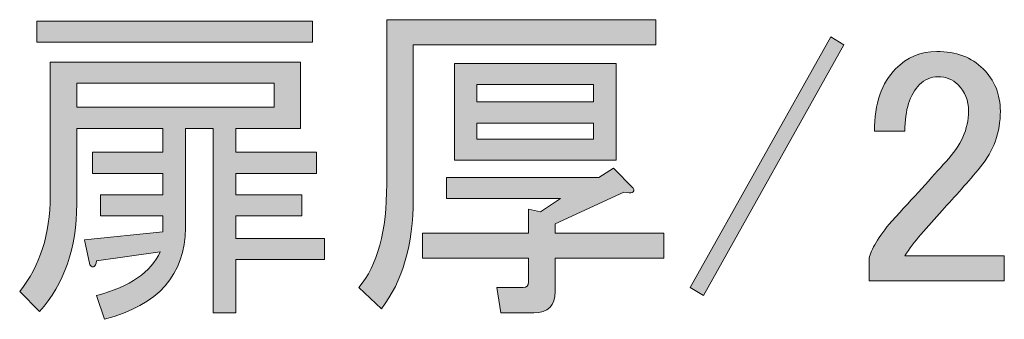
# Model space of a CAD drawing. Units: millimetres. Extents: x 10 to 410, y -288 to -9.
# Drawn here: x 31 to 39, y -146 to -144 of the extents above; entities that cross this region are included whole.
import ezdxf

# ---------------------------------------------------------------- set-up
doc = ezdxf.new("R2010")
doc.units = ezdxf.units.MM
doc.header["$MEASUREMENT"] = 0
doc.layers.add('text2', color=7, linetype='Continuous', lineweight=0)

# ---------------------------------------------------------------- blocks, each defined once
blk = doc.blocks.new('Block_144')
at = {"layer": 'text2', "true_color": 0x231815, "transparency": 33554687}
h = blk.add_hatch(color=250, dxfattribs=at)
h.dxf.hatch_style = 2
edge = h.paths.add_edge_path()
edge.add_spline(control_points=[(33.018, -144.1538), (33.018, -144.1538), (31.3753, -144.1538), (31.3753, -144.1538), (31.3753, -144.1538), (31.3753, -144.3523), (31.3753, -144.3523), (31.3753, -144.3523), (33.018, -144.3523), (33.018, -144.3523), (33.018, -144.3523), (33.018, -144.1538), (33.018, -144.1538)], knot_values=[0, 0, 0, 0, 1, 1, 1, 2, 2, 2, 3, 3, 3, 4, 4, 4, 4], degree=3, periodic=0)
edge = h.paths.add_edge_path()
edge.add_spline(control_points=[(33.3377, -143.6357), (33.3377, -143.6357), (33.3377, -143.8121), (33.3377, -143.8121), (33.3377, -143.8121), (31.0446, -143.8121), (31.0446, -143.8121), (31.0446, -143.8121), (31.0446, -143.6357), (31.0446, -143.6357), (31.0446, -143.6357), (33.3377, -143.6357), (33.3377, -143.6357)], knot_values=[0, 0, 0, 0, 1, 1, 1, 2, 2, 2, 3, 3, 3, 4, 4, 4, 4], degree=3, periodic=0)
edge = h.paths.add_edge_path()
edge.add_spline(control_points=[(31.5407, -145.9177), (31.8199, -145.844), (31.9963, -145.7231), (32.0699, -145.5539), (32.0699, -145.5539), (31.5407, -145.6311), (31.5407, -145.6311), (31.5333, -145.6828), (31.5149, -145.6938), (31.4856, -145.6641), (31.4856, -145.6641), (31.4415, -145.4547), (31.4415, -145.4547), (31.4415, -145.4547), (32.0919, -145.3885), (32.0919, -145.3885), (32.0919, -145.3885), (32.0919, -145.2562), (32.0919, -145.2562), (32.0919, -145.2562), (31.5738, -145.2562), (31.5738, -145.2562), (31.5738, -145.2562), (31.5738, -145.0799), (31.5738, -145.0799), (31.5738, -145.0799), (32.0919, -145.0799), (32.0919, -145.0799), (32.0919, -145.0799), (32.0919, -144.9035), (32.0919, -144.9035), (32.0919, -144.9035), (31.5076, -144.9035), (31.5076, -144.9035), (31.5076, -144.9035), (31.5076, -144.7271), (31.5076, -144.7271), (31.5076, -144.7271), (32.0919, -144.7271), (32.0919, -144.7271), (32.0919, -144.7271), (32.0919, -144.5286), (32.0919, -144.5286), (32.0919, -144.5286), (31.3753, -144.5286), (31.3753, -144.5286), (31.3753, -144.5286), (31.3753, -145.157), (31.3753, -145.157), (31.3753, -145.5246), (31.2723, -145.8223), (31.0667, -146.05), (31.0667, -146.05), (30.9013, -145.8846), (30.9013, -145.8846), (31.0703, -145.6717), (31.1549, -145.4071), (31.1549, -145.0909), (31.1549, -145.0909), (31.1549, -143.9774), (31.1549, -143.9774), (31.1549, -143.9774), (33.2385, -143.9774), (33.2385, -143.9774), (33.2385, -143.9774), (33.2385, -144.5286), (33.2385, -144.5286), (33.2385, -144.5286), (32.6983, -144.5286), (32.6983, -144.5286), (32.6983, -144.5286), (32.6983, -144.7271), (32.6983, -144.7271), (32.6983, -144.7271), (33.3707, -144.7271), (33.3707, -144.7271), (33.3707, -144.7271), (33.3707, -144.9035), (33.3707, -144.9035), (33.3707, -144.9035), (32.6983, -144.9035), (32.6983, -144.9035), (32.6983, -144.9035), (32.6983, -145.0799), (32.6983, -145.0799), (32.6983, -145.0799), (33.2495, -145.0799), (33.2495, -145.0799), (33.2495, -145.0799), (33.2495, -145.2562), (33.2495, -145.2562), (33.2495, -145.2562), (32.6983, -145.2562), (32.6983, -145.2562), (32.6983, -145.2562), (32.6983, -145.4437), (32.6983, -145.4437), (32.6983, -145.4437), (33.4369, -145.4437), (33.4369, -145.4437), (33.4369, -145.4437), (33.4369, -145.6201), (33.4369, -145.6201), (33.4369, -145.6201), (32.6983, -145.6201), (32.6983, -145.6201), (32.6983, -145.6201), (32.6983, -146.061), (32.6983, -146.061), (32.6983, -146.061), (32.5108, -146.061), (32.5108, -146.061), (32.5108, -146.061), (32.5108, -144.5286), (32.5108, -144.5286), (32.5108, -144.5286), (32.2793, -144.5286), (32.2793, -144.5286), (32.2793, -144.5286), (32.2793, -145.3555), (32.2793, -145.3555), (32.2793, -145.7451), (32.0551, -145.9983), (31.6069, -146.1161), (31.6069, -146.1161), (31.5407, -145.9177), (31.5407, -145.9177)], knot_values=[0, 0, 0, 0, 1, 1, 1, 2, 2, 2, 3, 3, 3, 4, 4, 4, 5, 5, 5, 6, 6, 6, 7, 7, 7, 8, 8, 8, 9, 9, 9, 10, 10, 10, 11, 11, 11, 12, 12, 12, 13, 13, 13, 14, 14, 14, 15, 15, 15, 16, 16, 16, 17, 17, 17, 18, 18, 18, 19, 19, 19, 20, 20, 20, 21, 21, 21, 22, 22, 22, 23, 23, 23, 24, 24, 24, 25, 25, 25, 26, 26, 26, 27, 27, 27, 28, 28, 28, 29, 29, 29, 30, 30, 30, 31, 31, 31, 32, 32, 32, 33, 33, 33, 34, 34, 34, 35, 35, 35, 36, 36, 36, 37, 37, 37, 38, 38, 38, 39, 39, 39, 40, 40, 40, 41, 41, 41, 42, 42, 42, 42], degree=3, periodic=0)
h = blk.add_hatch(color=250, dxfattribs=at)
h.dxf.hatch_style = 2
edge = h.paths.add_edge_path()
edge.add_spline(control_points=[(34.7047, -144.6168), (34.7047, -144.6168), (35.6748, -144.6168), (35.6748, -144.6168), (35.6748, -144.6168), (35.6748, -144.4845), (35.6748, -144.4845), (35.6748, -144.4845), (34.7047, -144.4845), (34.7047, -144.4845), (34.7047, -144.4845), (34.7047, -144.6168), (34.7047, -144.6168)], knot_values=[0, 0, 0, 0, 1, 1, 1, 2, 2, 2, 3, 3, 3, 4, 4, 4, 4], degree=3, periodic=0)
edge = h.paths.add_edge_path()
edge.add_spline(control_points=[(35.6748, -144.3082), (35.6748, -144.3082), (35.6748, -144.1648), (35.6748, -144.1648), (35.6748, -144.1648), (34.7047, -144.1648), (34.7047, -144.1648), (34.7047, -144.1648), (34.7047, -144.3082), (34.7047, -144.3082), (34.7047, -144.3082), (35.6748, -144.3082), (35.6748, -144.3082)], knot_values=[0, 0, 0, 0, 1, 1, 1, 2, 2, 2, 3, 3, 3, 4, 4, 4, 4], degree=3, periodic=0)
edge = h.paths.add_edge_path()
edge.add_spline(control_points=[(35.8622, -144.7932), (35.8622, -144.7932), (34.5173, -144.7932), (34.5173, -144.7932), (34.5173, -144.7932), (34.5173, -143.9885), (34.5173, -143.9885), (34.5173, -143.9885), (35.8622, -143.9885), (35.8622, -143.9885), (35.8622, -143.9885), (35.8622, -144.7932), (35.8622, -144.7932)], knot_values=[0, 0, 0, 0, 1, 1, 1, 2, 2, 2, 3, 3, 3, 4, 4, 4, 4], degree=3, periodic=0)
edge = h.paths.add_edge_path()
edge.add_spline(control_points=[(34.4511, -144.9365), (34.4511, -144.9365), (35.7189, -144.9365), (35.7189, -144.9365), (35.7189, -144.9365), (35.8402, -144.8594), (35.8402, -144.8594), (35.8402, -144.8594), (36.0056, -145.0247), (36.0056, -145.0247), (36.0202, -145.0616), (35.9945, -145.0726), (35.9284, -145.0578), (35.9284, -145.0578), (35.3551, -145.3224), (35.3551, -145.3224), (35.3551, -145.3224), (35.3551, -145.3996), (35.3551, -145.3996), (35.3551, -145.3996), (36.2591, -145.3996), (36.2591, -145.3996), (36.2591, -145.3996), (36.2591, -145.609), (36.2591, -145.609), (36.2591, -145.609), (35.3551, -145.609), (35.3551, -145.609), (35.3551, -145.609), (35.3551, -145.8846), (35.3551, -145.8846), (35.3551, -146.0021), (35.2962, -146.061), (35.1787, -146.061), (35.1787, -146.061), (34.9031, -146.061), (34.9031, -146.061), (34.9031, -146.061), (34.8701, -145.8516), (34.8701, -145.8516), (34.8701, -145.8516), (35.0905, -145.8516), (35.0905, -145.8516), (35.1198, -145.8516), (35.1346, -145.8367), (35.1346, -145.8075), (35.1346, -145.8075), (35.1346, -145.609), (35.1346, -145.609), (35.1346, -145.609), (34.2527, -145.609), (34.2527, -145.609), (34.2527, -145.609), (34.2527, -145.3996), (34.2527, -145.3996), (34.2527, -145.3996), (35.1346, -145.3996), (35.1346, -145.3996), (35.1346, -145.3996), (35.1346, -145.2011), (35.1346, -145.2011), (35.1346, -145.2011), (35.2339, -145.2232), (35.2339, -145.2232), (35.2339, -145.2232), (35.3992, -145.1129), (35.3992, -145.1129), (35.3992, -145.1129), (34.4511, -145.1129), (34.4511, -145.1129), (34.4511, -145.1129), (34.4511, -144.9365), (34.4511, -144.9365)], knot_values=[0, 0, 0, 0, 1, 1, 1, 2, 2, 2, 3, 3, 3, 4, 4, 4, 5, 5, 5, 6, 6, 6, 7, 7, 7, 8, 8, 8, 9, 9, 9, 10, 10, 10, 11, 11, 11, 12, 12, 12, 13, 13, 13, 14, 14, 14, 15, 15, 15, 16, 16, 16, 17, 17, 17, 18, 18, 18, 19, 19, 19, 20, 20, 20, 21, 21, 21, 22, 22, 22, 23, 23, 23, 24, 24, 24, 24], degree=3, periodic=0)
edge = h.paths.add_edge_path()
edge.add_spline(control_points=[(36.193, -143.8341), (36.193, -143.8341), (34.1755, -143.8341), (34.1755, -143.8341), (34.1755, -143.8341), (34.1755, -145.1129), (34.1755, -145.1129), (34.1755, -145.4953), (34.0873, -145.8002), (33.9109, -146.028), (33.9109, -146.028), (33.7235, -145.8516), (33.7235, -145.8516), (33.8779, -145.6679), (33.955, -145.3813), (33.955, -144.9917), (33.955, -144.9917), (33.955, -143.6247), (33.955, -143.6247), (33.955, -143.6247), (36.193, -143.6247), (36.193, -143.6247), (36.193, -143.6247), (36.193, -143.8341), (36.193, -143.8341)], knot_values=[0, 0, 0, 0, 1, 1, 1, 2, 2, 2, 3, 3, 3, 4, 4, 4, 5, 5, 5, 6, 6, 6, 7, 7, 7, 8, 8, 8, 8], degree=3, periodic=0)
h = blk.add_hatch(color=250, dxfattribs=at)
h.dxf.hatch_style = 2
edge = h.paths.add_edge_path()
edge.add_spline(control_points=[(36.4796, -145.8516), (36.4796, -145.8516), (37.6482, -143.768), (37.6482, -143.768), (37.6482, -143.768), (37.7584, -143.8341), (37.7584, -143.8341), (37.7584, -143.8341), (36.5898, -145.9177), (36.5898, -145.9177), (36.5898, -145.9177), (36.4796, -145.8516), (36.4796, -145.8516)], knot_values=[0, 0, 0, 0, 1, 1, 1, 2, 2, 2, 3, 3, 3, 4, 4, 4, 4], degree=3, periodic=0)
h = blk.add_hatch(color=250, dxfattribs=at)
h.dxf.hatch_style = 2
edge = h.paths.add_edge_path()
edge.add_spline(control_points=[(38.012, -144.5507), (38.012, -144.323), (38.0707, -144.1504), (38.1884, -144.0326), (38.2838, -143.9371), (38.3978, -143.8892), (38.5301, -143.8892), (38.6917, -143.8892), (38.8204, -143.9371), (38.916, -144.0326), (39.0114, -144.1283), (39.0593, -144.2458), (39.0593, -144.3853), (39.0593, -144.5617), (39.0042, -144.7161), (38.8939, -144.8484), (38.7909, -144.9734), (38.6845, -145.0947), (38.5742, -145.2122), (38.5153, -145.2783), (38.4566, -145.3444), (38.3978, -145.4106), (38.3463, -145.4695), (38.3022, -145.5284), (38.2655, -145.587), (38.2655, -145.587), (39.0924, -145.587), (39.0924, -145.587), (39.0924, -145.587), (39.0924, -145.7964), (39.0924, -145.7964), (39.0924, -145.7964), (37.9679, -145.7964), (37.9679, -145.7964), (37.9679, -145.7964), (37.9679, -145.609), (37.9679, -145.609), (37.9825, -145.5356), (38.0451, -145.4326), (38.1553, -145.3003), (38.3389, -145.1019), (38.4896, -144.9365), (38.6073, -144.8043), (38.7322, -144.672), (38.7947, -144.5324), (38.7947, -144.3853), (38.7947, -144.2971), (38.7652, -144.2238), (38.7065, -144.1648), (38.6624, -144.1207), (38.6073, -144.0987), (38.5411, -144.0987), (38.4822, -144.0987), (38.4309, -144.1207), (38.3868, -144.1648), (38.3058, -144.2458), (38.2655, -144.3743), (38.2655, -144.5507), (38.2655, -144.5507), (38.012, -144.5507), (38.012, -144.5507)], knot_values=[0, 0, 0, 0, 1, 1, 1, 2, 2, 2, 3, 3, 3, 4, 4, 4, 5, 5, 5, 6, 6, 6, 7, 7, 7, 8, 8, 8, 9, 9, 9, 10, 10, 10, 11, 11, 11, 12, 12, 12, 13, 13, 13, 14, 14, 14, 15, 15, 15, 16, 16, 16, 17, 17, 17, 18, 18, 18, 19, 19, 19, 20, 20, 20, 20], degree=3, periodic=0)
at = {"layer": 'text2'}
for points, knots in [([(33.3377, -143.6357), (33.3377, -143.6357), (33.3377, -143.8121), (33.3377, -143.8121), (33.3377, -143.8121), (31.0446, -143.8121), (31.0446, -143.8121), (31.0446, -143.8121), (31.0446, -143.6357), (31.0446, -143.6357), (31.0446, -143.6357), (33.3377, -143.6357), (33.3377, -143.6357)], [0, 0, 0, 0, 1, 1, 1, 2, 2, 2, 3, 3, 3, 4, 4, 4, 4]), ([(36.193, -143.8341), (36.193, -143.8341), (34.1755, -143.8341), (34.1755, -143.8341), (34.1755, -143.8341), (34.1755, -145.1129), (34.1755, -145.1129), (34.1755, -145.4953), (34.0873, -145.8002), (33.9109, -146.028), (33.9109, -146.028), (33.7235, -145.8516), (33.7235, -145.8516), (33.8779, -145.6679), (33.955, -145.3813), (33.955, -144.9917), (33.955, -144.9917), (33.955, -143.6247), (33.955, -143.6247), (33.955, -143.6247), (36.193, -143.6247), (36.193, -143.6247), (36.193, -143.6247), (36.193, -143.8341), (36.193, -143.8341)], [0, 0, 0, 0, 1, 1, 1, 2, 2, 2, 3, 3, 3, 4, 4, 4, 5, 5, 5, 6, 6, 6, 7, 7, 7, 8, 8, 8, 8]), ([(36.4796, -145.8516), (36.4796, -145.8516), (37.6482, -143.768), (37.6482, -143.768), (37.6482, -143.768), (37.7584, -143.8341), (37.7584, -143.8341), (37.7584, -143.8341), (36.5898, -145.9177), (36.5898, -145.9177), (36.5898, -145.9177), (36.4796, -145.8516), (36.4796, -145.8516)], [0, 0, 0, 0, 1, 1, 1, 2, 2, 2, 3, 3, 3, 4, 4, 4, 4]), ([(38.012, -144.5507), (38.012, -144.323), (38.0707, -144.1504), (38.1884, -144.0326), (38.2838, -143.9371), (38.3978, -143.8892), (38.5301, -143.8892), (38.6917, -143.8892), (38.8204, -143.9371), (38.916, -144.0326), (39.0114, -144.1283), (39.0593, -144.2458), (39.0593, -144.3853), (39.0593, -144.5617), (39.0042, -144.7161), (38.8939, -144.8484), (38.7909, -144.9734), (38.6845, -145.0947), (38.5742, -145.2122), (38.5153, -145.2783), (38.4566, -145.3444), (38.3978, -145.4106), (38.3463, -145.4695), (38.3022, -145.5284), (38.2655, -145.587), (38.2655, -145.587), (39.0924, -145.587), (39.0924, -145.587), (39.0924, -145.587), (39.0924, -145.7964), (39.0924, -145.7964), (39.0924, -145.7964), (37.9679, -145.7964), (37.9679, -145.7964), (37.9679, -145.7964), (37.9679, -145.609), (37.9679, -145.609), (37.9825, -145.5356), (38.0451, -145.4326), (38.1553, -145.3003), (38.3389, -145.1019), (38.4896, -144.9365), (38.6073, -144.8043), (38.7322, -144.672), (38.7947, -144.5324), (38.7947, -144.3853), (38.7947, -144.2971), (38.7652, -144.2238), (38.7065, -144.1648), (38.6624, -144.1207), (38.6073, -144.0987), (38.5411, -144.0987), (38.4822, -144.0987), (38.4309, -144.1207), (38.3868, -144.1648), (38.3058, -144.2458), (38.2655, -144.3743), (38.2655, -144.5507), (38.2655, -144.5507), (38.012, -144.5507), (38.012, -144.5507)], [0, 0, 0, 0, 1, 1, 1, 2, 2, 2, 3, 3, 3, 4, 4, 4, 5, 5, 5, 6, 6, 6, 7, 7, 7, 8, 8, 8, 9, 9, 9, 10, 10, 10, 11, 11, 11, 12, 12, 12, 13, 13, 13, 14, 14, 14, 15, 15, 15, 16, 16, 16, 17, 17, 17, 18, 18, 18, 19, 19, 19, 20, 20, 20, 20]), ([(31.5407, -145.9177), (31.8199, -145.844), (31.9963, -145.7231), (32.0699, -145.5539), (32.0699, -145.5539), (31.5407, -145.6311), (31.5407, -145.6311), (31.5333, -145.6828), (31.5149, -145.6938), (31.4856, -145.6641), (31.4856, -145.6641), (31.4415, -145.4547), (31.4415, -145.4547), (31.4415, -145.4547), (32.0919, -145.3885), (32.0919, -145.3885), (32.0919, -145.3885), (32.0919, -145.2562), (32.0919, -145.2562), (32.0919, -145.2562), (31.5738, -145.2562), (31.5738, -145.2562), (31.5738, -145.2562), (31.5738, -145.0799), (31.5738, -145.0799), (31.5738, -145.0799), (32.0919, -145.0799), (32.0919, -145.0799), (32.0919, -145.0799), (32.0919, -144.9035), (32.0919, -144.9035), (32.0919, -144.9035), (31.5076, -144.9035), (31.5076, -144.9035), (31.5076, -144.9035), (31.5076, -144.7271), (31.5076, -144.7271), (31.5076, -144.7271), (32.0919, -144.7271), (32.0919, -144.7271), (32.0919, -144.7271), (32.0919, -144.5286), (32.0919, -144.5286), (32.0919, -144.5286), (31.3753, -144.5286), (31.3753, -144.5286), (31.3753, -144.5286), (31.3753, -145.157), (31.3753, -145.157), (31.3753, -145.5246), (31.2723, -145.8223), (31.0667, -146.05), (31.0667, -146.05), (30.9013, -145.8846), (30.9013, -145.8846), (31.0703, -145.6717), (31.1549, -145.4071), (31.1549, -145.0909), (31.1549, -145.0909), (31.1549, -143.9774), (31.1549, -143.9774), (31.1549, -143.9774), (33.2385, -143.9774), (33.2385, -143.9774), (33.2385, -143.9774), (33.2385, -144.5286), (33.2385, -144.5286), (33.2385, -144.5286), (32.6983, -144.5286), (32.6983, -144.5286), (32.6983, -144.5286), (32.6983, -144.7271), (32.6983, -144.7271), (32.6983, -144.7271), (33.3707, -144.7271), (33.3707, -144.7271), (33.3707, -144.7271), (33.3707, -144.9035), (33.3707, -144.9035), (33.3707, -144.9035), (32.6983, -144.9035), (32.6983, -144.9035), (32.6983, -144.9035), (32.6983, -145.0799), (32.6983, -145.0799), (32.6983, -145.0799), (33.2495, -145.0799), (33.2495, -145.0799), (33.2495, -145.0799), (33.2495, -145.2562), (33.2495, -145.2562), (33.2495, -145.2562), (32.6983, -145.2562), (32.6983, -145.2562), (32.6983, -145.2562), (32.6983, -145.4437), (32.6983, -145.4437), (32.6983, -145.4437), (33.4369, -145.4437), (33.4369, -145.4437), (33.4369, -145.4437), (33.4369, -145.6201), (33.4369, -145.6201), (33.4369, -145.6201), (32.6983, -145.6201), (32.6983, -145.6201), (32.6983, -145.6201), (32.6983, -146.061), (32.6983, -146.061), (32.6983, -146.061), (32.5108, -146.061), (32.5108, -146.061), (32.5108, -146.061), (32.5108, -144.5286), (32.5108, -144.5286), (32.5108, -144.5286), (32.2793, -144.5286), (32.2793, -144.5286), (32.2793, -144.5286), (32.2793, -145.3555), (32.2793, -145.3555), (32.2793, -145.7451), (32.0551, -145.9983), (31.6069, -146.1161), (31.6069, -146.1161), (31.5407, -145.9177), (31.5407, -145.9177)], [0, 0, 0, 0, 1, 1, 1, 2, 2, 2, 3, 3, 3, 4, 4, 4, 5, 5, 5, 6, 6, 6, 7, 7, 7, 8, 8, 8, 9, 9, 9, 10, 10, 10, 11, 11, 11, 12, 12, 12, 13, 13, 13, 14, 14, 14, 15, 15, 15, 16, 16, 16, 17, 17, 17, 18, 18, 18, 19, 19, 19, 20, 20, 20, 21, 21, 21, 22, 22, 22, 23, 23, 23, 24, 24, 24, 25, 25, 25, 26, 26, 26, 27, 27, 27, 28, 28, 28, 29, 29, 29, 30, 30, 30, 31, 31, 31, 32, 32, 32, 33, 33, 33, 34, 34, 34, 35, 35, 35, 36, 36, 36, 37, 37, 37, 38, 38, 38, 39, 39, 39, 40, 40, 40, 41, 41, 41, 42, 42, 42, 42]), ([(35.8622, -144.7932), (35.8622, -144.7932), (34.5173, -144.7932), (34.5173, -144.7932), (34.5173, -144.7932), (34.5173, -143.9885), (34.5173, -143.9885), (34.5173, -143.9885), (35.8622, -143.9885), (35.8622, -143.9885), (35.8622, -143.9885), (35.8622, -144.7932), (35.8622, -144.7932)], [0, 0, 0, 0, 1, 1, 1, 2, 2, 2, 3, 3, 3, 4, 4, 4, 4]), ([(33.018, -144.1538), (33.018, -144.1538), (31.3753, -144.1538), (31.3753, -144.1538), (31.3753, -144.1538), (31.3753, -144.3523), (31.3753, -144.3523), (31.3753, -144.3523), (33.018, -144.3523), (33.018, -144.3523), (33.018, -144.3523), (33.018, -144.1538), (33.018, -144.1538)], [0, 0, 0, 0, 1, 1, 1, 2, 2, 2, 3, 3, 3, 4, 4, 4, 4]), ([(35.6748, -144.3082), (35.6748, -144.3082), (35.6748, -144.1648), (35.6748, -144.1648), (35.6748, -144.1648), (34.7047, -144.1648), (34.7047, -144.1648), (34.7047, -144.1648), (34.7047, -144.3082), (34.7047, -144.3082), (34.7047, -144.3082), (35.6748, -144.3082), (35.6748, -144.3082)], [0, 0, 0, 0, 1, 1, 1, 2, 2, 2, 3, 3, 3, 4, 4, 4, 4]), ([(34.7047, -144.6168), (34.7047, -144.6168), (35.6748, -144.6168), (35.6748, -144.6168), (35.6748, -144.6168), (35.6748, -144.4845), (35.6748, -144.4845), (35.6748, -144.4845), (34.7047, -144.4845), (34.7047, -144.4845), (34.7047, -144.4845), (34.7047, -144.6168), (34.7047, -144.6168)], [0, 0, 0, 0, 1, 1, 1, 2, 2, 2, 3, 3, 3, 4, 4, 4, 4]), ([(34.4511, -144.9365), (34.4511, -144.9365), (35.7189, -144.9365), (35.7189, -144.9365), (35.7189, -144.9365), (35.8402, -144.8594), (35.8402, -144.8594), (35.8402, -144.8594), (36.0056, -145.0247), (36.0056, -145.0247), (36.0202, -145.0616), (35.9945, -145.0726), (35.9284, -145.0578), (35.9284, -145.0578), (35.3551, -145.3224), (35.3551, -145.3224), (35.3551, -145.3224), (35.3551, -145.3996), (35.3551, -145.3996), (35.3551, -145.3996), (36.2591, -145.3996), (36.2591, -145.3996), (36.2591, -145.3996), (36.2591, -145.609), (36.2591, -145.609), (36.2591, -145.609), (35.3551, -145.609), (35.3551, -145.609), (35.3551, -145.609), (35.3551, -145.8846), (35.3551, -145.8846), (35.3551, -146.0021), (35.2962, -146.061), (35.1787, -146.061), (35.1787, -146.061), (34.9031, -146.061), (34.9031, -146.061), (34.9031, -146.061), (34.8701, -145.8516), (34.8701, -145.8516), (34.8701, -145.8516), (35.0905, -145.8516), (35.0905, -145.8516), (35.1198, -145.8516), (35.1346, -145.8367), (35.1346, -145.8075), (35.1346, -145.8075), (35.1346, -145.609), (35.1346, -145.609), (35.1346, -145.609), (34.2527, -145.609), (34.2527, -145.609), (34.2527, -145.609), (34.2527, -145.3996), (34.2527, -145.3996), (34.2527, -145.3996), (35.1346, -145.3996), (35.1346, -145.3996), (35.1346, -145.3996), (35.1346, -145.2011), (35.1346, -145.2011), (35.1346, -145.2011), (35.2339, -145.2232), (35.2339, -145.2232), (35.2339, -145.2232), (35.3992, -145.1129), (35.3992, -145.1129), (35.3992, -145.1129), (34.4511, -145.1129), (34.4511, -145.1129), (34.4511, -145.1129), (34.4511, -144.9365), (34.4511, -144.9365)], [0, 0, 0, 0, 1, 1, 1, 2, 2, 2, 3, 3, 3, 4, 4, 4, 5, 5, 5, 6, 6, 6, 7, 7, 7, 8, 8, 8, 9, 9, 9, 10, 10, 10, 11, 11, 11, 12, 12, 12, 13, 13, 13, 14, 14, 14, 15, 15, 15, 16, 16, 16, 17, 17, 17, 18, 18, 18, 19, 19, 19, 20, 20, 20, 21, 21, 21, 22, 22, 22, 23, 23, 23, 24, 24, 24, 24])]:
    blk.add_open_spline(points, degree=3, knots=knots, dxfattribs=at)
blk = doc.blocks.new('Block_143')
at = {"layer": 'text2'}
blk.add_blockref('Block_144', (0, 0), dxfattribs=at)
blk = doc.blocks.new('Block_142')
at = {"layer": 'text2'}
blk.add_blockref('Block_143', (0, 0), dxfattribs=at)

msp = doc.modelspace()

# ---------------------------------------------------------------- block references
at = {"layer": 'text2'}
msp.add_blockref('Block_142', (0, 0), dxfattribs=at)

doc.saveas('drawing.dxf')
